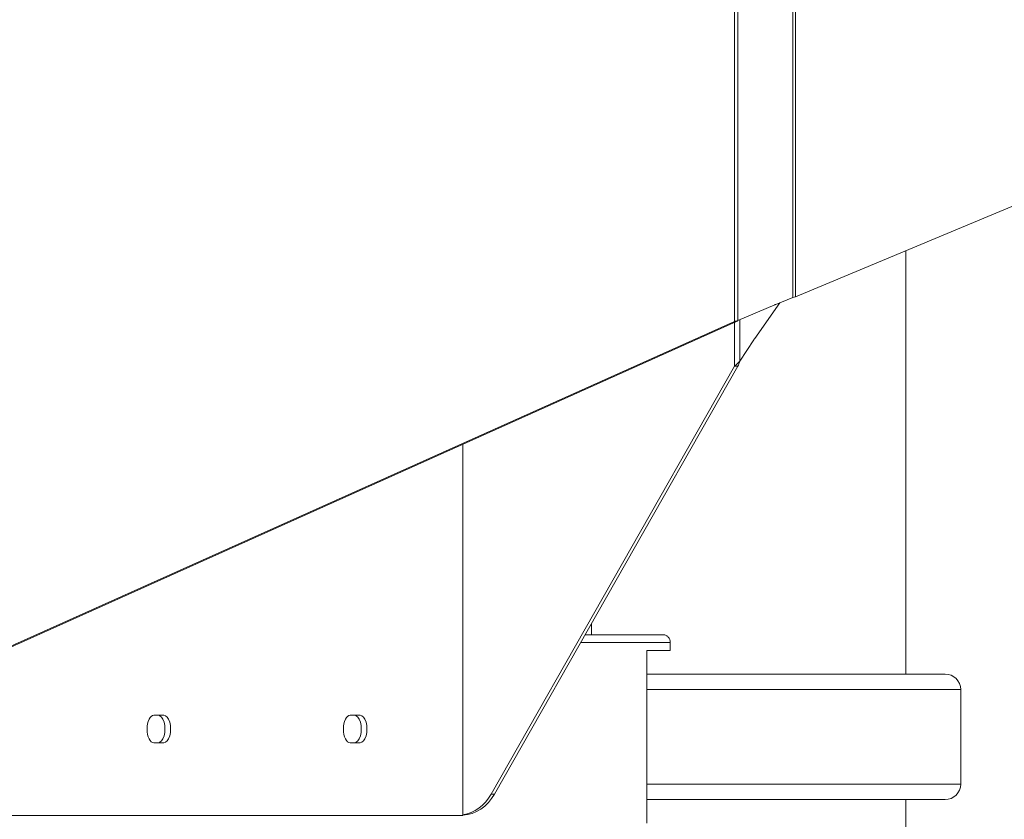
# Model space of a CAD drawing. Extents: x 108474 to 133674, y -30653 to 22807.
# Drawn here: x 115583 to 115981, y 8933 to 9256 of the extents above; entities that cross this region are included whole.
import ezdxf

# ---------------------------------------------------------------- set-up
doc = ezdxf.new("R2010")
doc.units = 0
doc.header["$MEASUREMENT"] = 0
doc.header["$PDMODE"] = 1
doc.layers.get('0').update_dxf_attribs({"linetype": 'CONTINUOUS'})
doc.layers.get('DefPoints').update_dxf_attribs({"linetype": 'CONTINUOUS'})
for name, color, linetype, lineweight in [('FRAM3', 1, 'CONTINUOUS', 50), ('外形線', 7, 'CONTINUOUS', 18), ('寸法線', 3, 'CONTINUOUS', 18)]:
    doc.layers.add(name, color=color, linetype=linetype, lineweight=lineweight)
doc.styles.get("Standard").update_dxf_attribs({"font": 'TXT.SHX', "bigfont": 'bigfont.shx'})
doc.dimstyles.new('60ベース', dxfattribs={"dimscale": 60, "dimtxt": 3, "dimasz": 3, "dimexe": 0, "dimexo": 1, "dimgap": 1, "dimtad": 3, "dimdec": 1, "dimdsep": 46, "dimtxsty": 'STANDARD', "dimblk": 'DOTSMALL', "dimcen": 0, "dimclrd": 256, "dimclre": 256, "dimclrt": 7, "dimadec": 3, "dimazin": 2, "dimtfac": 1, "dimtdec": 1, "dimtix": 1, "dimtmove": 2, "dimatfit": 2, "dimldrblk": 'OPEN', "dimfxl": 1, "dimtolj": 1, "dimlwd": -1, "dimlwe": -1, "dimarcsym": 0})

# ---------------------------------------------------------------- blocks, each defined once
blk = doc.blocks.new('_DotSmall')
at = {"layer": 'FRAM3', "color": 0, "const_width": 0.5}
blk.add_lwpolyline([(-0.0625, 0, 1), (0.0625, 0, 1)], format="xyb", close=True, dxfattribs=at)
blk = doc.blocks.new('*D192')
at = {"layer": 'DefPoints', "color": 0}
for p in [(116867.97, 13261.73), (111850, 7788.04), (112324.24, 7788.04)]:
    blk.add_point(p, dxfattribs=at)
at = {"layer": '寸法線'}
for p, q in [((116807.97, 13261.73), (111850, 13261.73)), ((111850, 13261.73), (111850, 7788.04)), ((112264.24, 7788.04), (111850, 7788.04))]:
    blk.add_line(p, q, dxfattribs=at)
at = {"layer": '寸法線', "xscale": 180, "yscale": 180, "zscale": 180}
for p, rotation in [((111850, 13261.73), 90), ((111850, 7788.04), 270)]:
    blk.add_blockref('_DotSmall', p, dxfattribs=dict(at, rotation=rotation))
at = {"layer": '寸法線', "color": 7, "insert": (111700, 10524.89), "char_height": 180, "attachment_point": 5, "rotation": 90}
blk.add_mtext('\\A1;(5470)', dxfattribs=at)
blk = doc.blocks.new('_OPEN')
at = {"color": 0, "linetype": 'ByBlock'}
for p, q in [((-1, 0.1667), (0, 0)), ((0, 0), (-1, -0.1667)), ((0, 0), (-1, 0))]:
    blk.add_line(p, q, dxfattribs=at)

msp = doc.modelspace()

# ---------------------------------------------------------------- linework, layer by layer
at = {"layer": '外形線', "extrusion": (0, 1, 0)}
for p, q in [((115895.957, 9143.615), (115895.957, 9418.228)), ((115897.055, 9143.915), (115897.055, 9418.528)), ((115872.343, 9133.921), (115872.343, 9408.534)), ((115873.704, 9134.315), (115873.704, 9408.927)), ((115897.055, 9143.915), (116345.59, 9331.161)), ((115941.604, 8991.362), (115941.604, 9162.513)), ((115873.704, 9134.315), (115888.717, 9140.692)), ((115880.571, 9127.006), (115890.753, 9141.517)), ((115889.041, 9140.827), (115895.957, 9143.615)), ((115547.578, 8988.261), (115872.343, 9133.921)), ((115548.43, 8988.261), (115873.195, 9133.921)), ((115872.343, 9133.921), (115872.794, 9133.921)), ((115872.458, 9115.832), (115872.458, 9133.59)), ((115872.794, 9133.921), (115873.195, 9133.921)), ((115874.58, 9117.9), (115874.58, 9134.687)), ((115874.58, 9117.9), (115880.243, 9126.522)), ((115774.04, 8942.804), (115872.458, 9115.832)), ((115775.368, 8942.804), (115873.786, 9115.832)), ((115873.283, 9115.832), (115872.458, 9115.832)), ((115873.786, 9115.832), (115873.283, 9115.832)), ((115762.551, 8934.212), (115762.551, 9084.297)), ((115814.604, 9007.237), (115814.604, 9011.785)), ((115843.711, 9007.237), (115812.018, 9007.237)), ((115810.212, 9004.062), (115846.425, 9004.062)), ((115836.9, 8931.037), (115836.9, 9000.887)), ((115836.9, 9000.887), (115846.425, 9000.887)), ((115846.425, 9000.887), (115846.425, 9004.062)), ((115957.52, 8991.362), (115836.9, 8991.362)), ((115963.856, 8985.106), (115836.9, 8985.106)), ((115963.856, 8946.857), (115963.856, 8985.106)), ((115641.642, 8974.693), (115637.674, 8974.693)), ((115721.017, 8974.693), (115717.049, 8974.693)), ((115641.642, 8963.58), (115637.674, 8963.58)), ((115721.017, 8963.58), (115717.049, 8963.58)), ((115963.856, 8946.857), (115836.9, 8946.857)), ((115775.368, 8942.804), (115774.04, 8942.804)), ((115836.9, 8940.601), (115957.52, 8940.601)), ((115941.604, 8686.562), (115941.604, 8940.601)), ((115437.389, 8934.212), (115762.551, 8934.212))]:
    msp.add_line(p, q, dxfattribs=at)
at = {"layer": '外形線', "extrusion": (1e-16, 0, -1)}
for centre, radius, start, end in [((-115896.166, 9123.159), 19.05, 66.98286, 68.03886), ((-115896.166, 9116.064), 19.05, 33.29653, 35.05568), ((-115957.52, 8985.026), 6.336, 90, 179.27956), ((-115957.52, 8946.937), 6.336, 180.72044, 270)]:
    msp.add_arc(centre, radius, start, end, dxfattribs=at)
for centre, start_param, end_param in [((115637.674, 8969.137), 3.1415927, 6.2831853), ((115639.341, 8969.137), 0, 3.1415927), ((115641.642, 8969.137), 0, 3.1415927), ((115717.049, 8969.137), 3.1415927, 6.2831853), ((115718.716, 8969.137), 0, 3.1415927), ((115721.017, 8969.137), 0, 3.1415927)]:
    msp.add_ellipse(centre, major_axis=(0, 5.556), ratio=0.5, start_param=start_param, end_param=end_param, dxfattribs=at)
at = {"layer": '外形線'}
for centre, start_param in [((115761.579, 8953.262), 3.2005724), ((115760.25, 8953.262), 3.2815155)]:
    msp.add_ellipse(centre, major_axis=(0, 19.05), ratio=0.8660254, start_param=start_param, end_param=4.1312549, dxfattribs=at)
for points in [[(115895.957, 9143.615), (115896.327, 9143.715), (115896.697, 9143.815), (115897.055, 9143.915)], [(115872.343, 9133.921), (115872.781, 9134.052), (115873.242, 9134.183), (115873.704, 9134.315)], [(115873.195, 9133.921), (115873.359, 9134.052), (115873.531, 9134.183), (115873.704, 9134.315)], [(115872.458, 9115.832), (115873.1, 9116.522), (115873.838, 9117.21), (115874.58, 9117.9)]]:
    msp.add_open_spline(points, degree=3, dxfattribs=at)
for points, knots in [([(115873.786, 9115.832), (115873.906, 9116.177), (115874.035, 9116.521), (115874.303, 9117.211), (115874.441, 9117.555), (115874.58, 9117.9)], [-0.22321054, -0.22321054, -0.22321054, -0.22321054, -0.11160527, -0.11160527, 0, 0, 0, 0]), ([(115846.425, 9004.062), (115846.425, 9004.46), (115846.355, 9004.886), (115846.075, 9005.668), (115845.865, 9006.025), (115845.38, 9006.589), (115845.074, 9006.833), (115844.407, 9007.157), (115844.047, 9007.237), (115843.711, 9007.237)], [0.75387567, 0.75387567, 0.75387567, 0.75387567, 0.80096216, 0.80096216, 0.84804865, 0.84804865, 0.89515488, 0.89515488, 0.94226112, 0.94226112, 0.94226112, 0.94226112])]:
    msp.add_open_spline(points, degree=3, knots=knots, dxfattribs=at)

# ---------------------------------------------------------------- dimensions: what is measured, and where the dimension line sits
at = {"layer": '寸法線'}
dim = msp.add_linear_dim(base=(111850, 7788.037), p1=(116867.972, 13261.734), p2=(112324.237, 7788.037), angle=90, text='(5470)', dimstyle='60ベース', dxfattribs=at)
dim.commit()
dim.dimension.update_dxf_attribs({"geometry": '*D192', "text_midpoint": (111700, 10524.885)})

doc.saveas('drawing.dxf')
